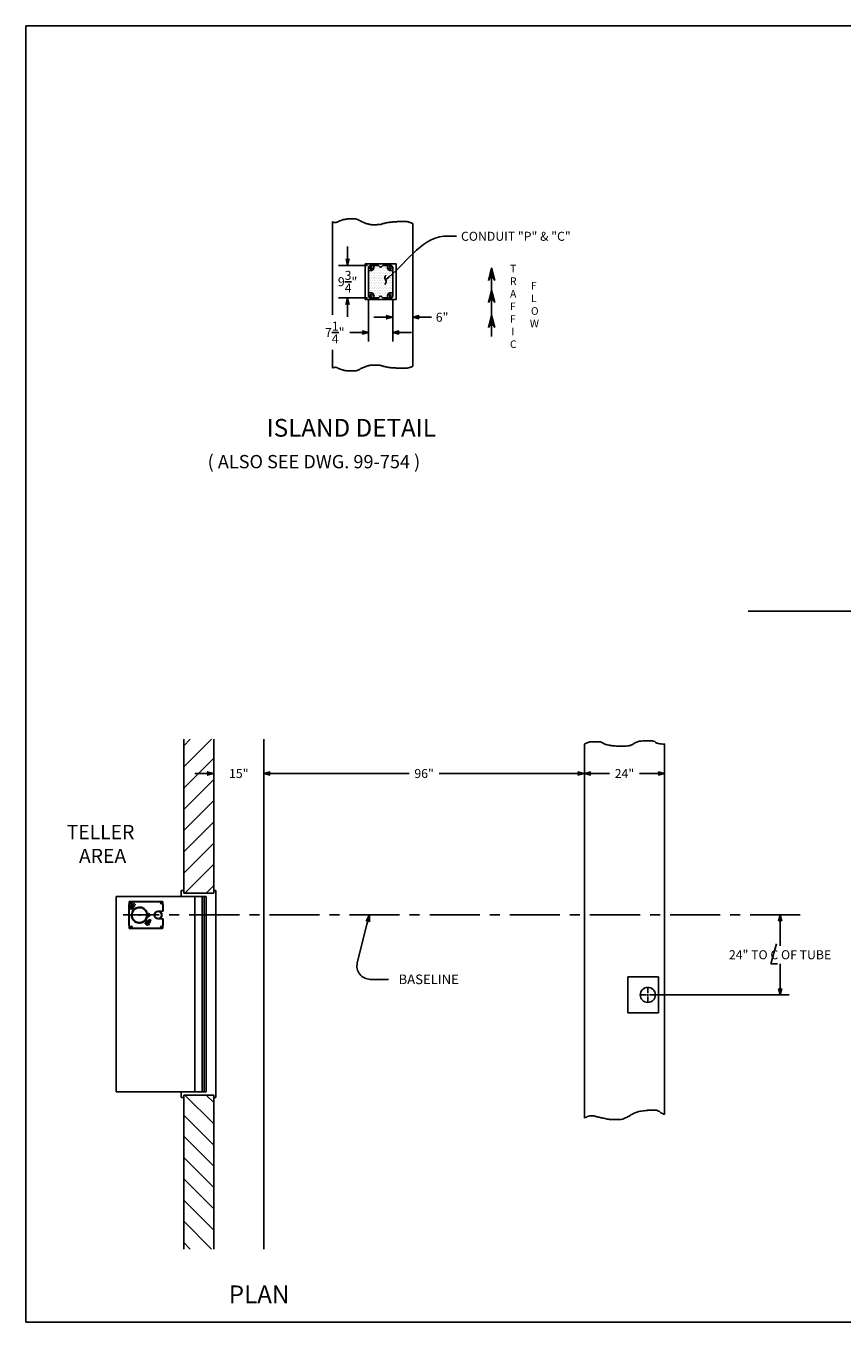
# Model space of a CAD drawing. Extents: x -418 to 694, y 155 to 758.
# Drawn here: x 176 to 420, y 155 to 543 of the extents above; entities that cross this region are included whole.
import ezdxf
from ezdxf.enums import TextEntityAlignment as Align

# ---------------------------------------------------------------- set-up
doc = ezdxf.new("R2010")
doc.units = 0
doc.header["$LTSCALE"] = 12
doc.header["$MEASUREMENT"] = 0
doc.linetypes.add('CENTER', pattern=[2, 1.25, -0.25, 0.25, -0.25])
doc.linetypes.add('HIDDEN', pattern=[0.375, 0.25, -0.125])
doc.layers.get('0').update_dxf_attribs({"linetype": 'CONTINUOUS'})
doc.layers.get('Defpoints').update_dxf_attribs({"linetype": 'CONTINUOUS'})
doc.dimstyles.get("Standard").update_dxf_attribs({"dimtxt": 0.18, "dimasz": 0.18, "dimexe": 0.18, "dimexo": 0.0625, "dimgap": 0.09, "dimtad": 0, "dimtih": 1, "dimtoh": 1, "dimdec": 4, "dimzin": 0, "dimdsep": 46, "dimtxsty": 'Standard', "dimcen": 0.09, "dimadec": 0, "dimazin": 0, "dimtfac": 1, "dimtdec": 4, "dimtofl": 0, "dimtmove": 0, "dimatfit": 3, "dimfxl": 0, "dimtolj": 1, "dimtzin": 0, "dimarcsym": 0})

# ---------------------------------------------------------------- blocks, each defined once
blk = doc.blocks.new('BORDER')
for p, q in [((1, 1), (0, 1)), ((0, 1), (0, 0)), ((1, 0), (1, 1)), ((0, 0), (1, 0))]:
    blk.add_line(p, q)
blk = doc.blocks.new('CATALOGPAPERAIR')
at = {"xscale": 443.2082176208496, "yscale": 332.4061632156372, "zscale": 443.2082176208496}
blk.add_blockref('BORDER', (8.17, 8.35), dxfattribs=at)
for tag, p, height in [('REV1', (379.87, 335.22), 3), ('REV2', (379.87, 326.53), 3), ('DWG#', (394.87, 11.6), 2.5), ('DATE', (429.68, 11.6), 2.5)]:
    blk.add_attdef(tag, p, '', height=height)
for tag, p in [('FIRSTLINE', (402.68, 38.16)), ('SECONDLINE', (402.68, 30.97)), ('THIRDLINE', (402.68, 23.85))]:
    blk.add_attdef(tag, text='', height=3).set_placement(p, align=Align.MIDDLE_CENTER)
blk = doc.blocks.new('*X4')
at = {"color": 0}
for p, q in [((507.52, 259.33), (516.15, 267.95)), ((507.52, 265.69), (509.78, 267.95)), ((513.51, 258.95), (522.51, 267.95)), ((519.87, 258.95), (528.87, 267.95)), ((526.24, 258.95), (535.24, 267.95)), ((532.6, 258.95), (541.6, 267.95)), ((538.97, 258.95), (547.97, 267.95)), ((545.33, 258.95), (553.66, 267.28)), ((551.69, 258.95), (553.66, 260.92))]:
    blk.add_line(p, q, dxfattribs=at)
blk = doc.blocks.new('ARROW', base_point=(63.5, 24.562))
for p, q in [((62.5, 24.562), (63.5, 24.562)), ((63.5, 24.562), (62.812, 24.734)), ((62.812, 24.734), (63.099, 24.562)), ((63.5, 24.562), (62.812, 24.391)), ((62.812, 24.391), (63.099, 24.562))]:
    blk.add_line(p, q)
blk = doc.blocks.new('*D7')
at = {"color": 0, "lineweight": -2}
for p, q in [((247.04, 314.18), (247.04, 322.02)), ((249.85, 319.32), (290.54, 319.32)), ((340.22, 319.32), (299.54, 319.32)), ((343.04, 318.39), (343.04, 322.02))]:
    blk.add_line(p, q, dxfattribs=at)
at = {"layer": 'Defpoints', "color": 0}
for p in [(343.04, 319.32), (343.04, 317.45), (247.04, 313.25)]:
    blk.add_point(p, dxfattribs=at)
at = {"color": 0, "lineweight": -2, "xscale": 2.8125, "yscale": 2.8125, "zscale": 2.8125, "rotation": 180}
blk.add_blockref('ARROW', (247.04, 319.32), dxfattribs=at)
at = {"color": 0, "lineweight": -2, "xscale": 2.8125, "yscale": 2.8125, "zscale": 2.8125}
blk.add_blockref('ARROW', (343.04, 319.32), dxfattribs=at)
at = {"color": 0, "insert": (295.04, 319.32), "char_height": 2.7, "attachment_point": 5}
blk.add_mtext('\\A1;96"', dxfattribs=at)
blk = doc.blocks.new('*D8')
at = {"color": 0, "lineweight": -2}
for p, q in [((343.04, 313.25), (343.04, 322.02)), ((345.85, 319.32), (350.54, 319.32)), ((364.22, 319.32), (359.54, 319.32)), ((367.04, 318.39), (367.04, 322.02))]:
    blk.add_line(p, q, dxfattribs=at)
at = {"layer": 'Defpoints', "color": 0}
for p in [(367.04, 319.32), (367.04, 317.45), (343.04, 312.31)]:
    blk.add_point(p, dxfattribs=at)
at = {"color": 0, "lineweight": -2, "xscale": 2.8125, "yscale": 2.8125, "zscale": 2.8125, "rotation": 180}
blk.add_blockref('ARROW', (343.04, 319.32), dxfattribs=at)
at = {"color": 0, "lineweight": -2, "xscale": 2.8125, "yscale": 2.8125, "zscale": 2.8125}
blk.add_blockref('ARROW', (367.04, 319.32), dxfattribs=at)
at = {"color": 0, "insert": (355.04, 319.32), "char_height": 2.7, "attachment_point": 5}
blk.add_mtext('\\A1;24"', dxfattribs=at)
blk = doc.blocks.new('*D9')
at = {"color": 0, "lineweight": -2}
for p, q in [((229.22, 319.32), (226.41, 319.32)), ((232.04, 302.31), (232.04, 322.02)), ((247.04, 307.11), (247.04, 322.02)), ((249.85, 319.32), (252.66, 319.32))]:
    blk.add_line(p, q, dxfattribs=at)
at = {"layer": 'Defpoints', "color": 0}
for p in [(247.04, 319.32), (247.04, 306.18), (232.04, 301.37)]:
    blk.add_point(p, dxfattribs=at)
at = {"color": 0, "lineweight": -2, "xscale": 2.8125, "yscale": 2.8125, "zscale": 2.8125}
blk.add_blockref('ARROW', (232.04, 319.32), dxfattribs=at)
at = {"color": 0, "lineweight": -2, "xscale": 2.8125, "yscale": 2.8125, "zscale": 2.8125, "rotation": 180}
blk.add_blockref('ARROW', (247.04, 319.32), dxfattribs=at)
at = {"color": 0, "insert": (239.54, 319.32), "char_height": 2.7, "attachment_point": 5}
blk.add_mtext('\\A1;15"', dxfattribs=at)
blk = doc.blocks.new('*D10')
at = {"color": 0, "lineweight": -2}
for p, q in [((400.98, 277), (404.35, 277)), ((401.65, 274.18), (401.65, 267.73)), ((401.65, 255.81), (401.65, 262.33)), ((398.21, 253), (404.35, 253))]:
    blk.add_line(p, q, dxfattribs=at)
at = {"layer": 'Defpoints', "color": 0}
for p in [(400.04, 277), (397.27, 253), (401.65, 253)]:
    blk.add_point(p, dxfattribs=at)
at = {"color": 0, "lineweight": -2, "xscale": 2.8125, "yscale": 2.8125, "zscale": 2.8125}
for p, rotation in [((401.65, 277), 90), ((401.65, 253), 270)]:
    blk.add_blockref('ARROW', p, dxfattribs=dict(at, rotation=rotation))
at = {"color": 0, "insert": (401.65, 265.03), "char_height": 2.7, "attachment_point": 5}
blk.add_mtext('\\A1;24" TO C OF TUBE', dxfattribs=at)
blk = doc.blocks.new('*D15')
at = {"color": 0, "lineweight": -2}
for p, q in [((654.95, 273.3), (654.95, 265.15)), ((660.95, 269.91), (660.95, 265.15)), ((652.14, 267.85), (649.33, 267.85)), ((663.76, 267.85), (666.58, 267.85))]:
    blk.add_line(p, q, dxfattribs=at)
at = {"layer": 'Defpoints', "color": 0}
for p in [(654.95, 274.24), (660.95, 270.85), (660.95, 267.85)]:
    blk.add_point(p, dxfattribs=at)
at = {"color": 0, "lineweight": -2, "xscale": 2.8125, "yscale": 2.8125, "zscale": 2.8125}
blk.add_blockref('ARROW', (654.95, 267.85), dxfattribs=at)
at = {"color": 0, "lineweight": -2, "xscale": 2.8125, "yscale": 2.8125, "zscale": 2.8125, "rotation": 180}
blk.add_blockref('ARROW', (660.95, 267.85), dxfattribs=at)
at = {"color": 0, "insert": (669.73, 267.85), "char_height": 2.7, "attachment_point": 5}
blk.add_mtext('\\A1;6"', dxfattribs=at)
blk = doc.blocks.new('*D17')
at = {"color": 0, "lineweight": -2}
for p, q in [((641.43, 286.18), (641.43, 288.99)), ((647.39, 283.37), (638.73, 283.37)), ((647.39, 273.62), (638.73, 273.62)), ((641.43, 270.8), (641.43, 267.99))]:
    blk.add_line(p, q, dxfattribs=at)
at = {"layer": 'Defpoints', "color": 0}
for p in [(641.43, 283.37), (648.33, 283.37), (648.33, 273.62)]:
    blk.add_point(p, dxfattribs=at)
at = {"color": 0, "lineweight": -2, "xscale": 2.8125, "yscale": 2.8125, "zscale": 2.8125}
for p, rotation in [((641.43, 283.37), 270), ((641.43, 273.62), 90)]:
    blk.add_blockref('ARROW', p, dxfattribs=dict(at, rotation=rotation))
at = {"color": 0, "insert": (641.43, 278.49), "char_height": 2.7, "attachment_point": 5}
blk.add_mtext('\\A1;9{\\H1.000000x;\\S3/4;}"', dxfattribs=at)
blk = doc.blocks.new('*D16')
at = {"color": 0, "lineweight": -2}
for p, q in [((647.7, 273.3), (647.7, 260.6)), ((654.95, 273.3), (654.95, 260.6)), ((644.89, 263.3), (642.08, 263.3)), ((657.76, 263.3), (660.58, 263.3))]:
    blk.add_line(p, q, dxfattribs=at)
at = {"layer": 'Defpoints', "color": 0}
for p in [(647.7, 274.24), (654.95, 274.24), (647.7, 263.3)]:
    blk.add_point(p, dxfattribs=at)
at = {"color": 0, "lineweight": -2, "xscale": 2.8125, "yscale": 2.8125, "zscale": 2.8125}
blk.add_blockref('ARROW', (647.7, 263.3), dxfattribs=at)
at = {"color": 0, "lineweight": -2, "xscale": 2.8125, "yscale": 2.8125, "zscale": 2.8125, "rotation": 180}
blk.add_blockref('ARROW', (654.95, 263.3), dxfattribs=at)
at = {"color": 0, "insert": (637.58, 263.3), "char_height": 2.7, "attachment_point": 5}
blk.add_mtext('\\A1;7{\\H1.000000x;\\S1/4;}"', dxfattribs=at)
blk = doc.blocks.new('A$C0DAF2FFE')
at = {"linetype": 'Continuous'}
for p, q in [((-4.03, 6.81), (-4.03, 6.07)), ((-4.03, 6.07), (-3.9, 6.07)), ((-4.03, 6.06), (-3.9, 6.06)), ((-3.91, 6.94), (-3.13, 6.94)), ((-3.13, 6.91), (-3.13, 6.94)), ((-3.13, 6.91), (-3.12, 6.91)), ((-3.12, 6.91), (-3.12, 7.06)), ((-1.15, 5.56), (-1.15, 7.06)), ((1.16, 5.56), (1.16, 7.06)), ((3.12, 6.91), (3.12, 7.06)), ((3.91, 6.94), (3.13, 6.94)), ((3.13, 6.91), (3.13, 6.94)), ((4.03, 6.07), (3.9, 6.07)), ((4.03, 6.81), (4.03, 6.07)), ((-0.5, 2.56), (-0.5, 2.33)), ((0.5, 2.56), (0.5, 2.33)), ((-4.03, -1.94), (-3.91, -1.94)), ((-4.03, -1.95), (-4.03, -3)), ((-3.13, -3.13), (-3.91, -3.13)), ((-3.13, -3.13), (-3.13, -3.1)), ((-3.12, -3.25), (-3.12, -3.1)), ((-2.3, -3.08), (-2.27, -3.08)), ((-2.27, -3.08), (-2.23, -3.07)), ((3.12, -3.25), (3.12, -3.1)), ((3.13, -3.13), (3.13, -3.1)), ((3.13, -3.13), (3.91, -3.13)), ((4.03, -1.95), (4.03, -3))]:
    blk.add_line(p, q, dxfattribs=at)
at = {"linetype": 'Continuous', "ltscale": 3}
for p, q in [((-4.03, -1.94), (-4.03, 6.06)), ((-3.9, 6.06), (-3.9, 6.07)), ((-3.12, 7.06), (-1.15, 7.06)), ((-2.87, 7.24), (-2.87, 6.79)), ((1.16, 7.06), (3.12, 7.06)), ((2.87, 7.23), (2.87, 6.8)), ((3.12, 6.91), (3.13, 6.91)), ((3.9, 6.06), (3.9, 6.07)), ((3.9, 6.06), (4.03, 6.06)), ((4.03, -1.94), (4.03, 6.06)), ((-3.89, -1.94), (-4.03, -1.94)), ((-3.89, -1.95), (-4.03, -1.95)), ((-3.91, -1.94), (-3.91, -1.94)), ((-3.91, -1.94), (-3.89, -1.94)), ((-3.89, -1.94), (-3.89, -1.94)), ((-3.89, -1.95), (-3.89, -1.94)), ((-3.13, -3.1), (-3.12, -3.1)), ((3.12, -3.25), (-3.12, -3.25)), ((-2.87, -3.36), (-2.87, -3.06)), ((0, -3.36), (0, -3.05)), ((2.87, -3.36), (2.87, -3.04)), ((3.12, -3.1), (3.13, -3.1)), ((4.03, -1.94), (3.89, -1.94)), ((3.89, -1.94), (3.89, -1.94)), ((3.89, -1.95), (3.89, -1.94)), ((3.89, -1.95), (4.03, -1.95))]:
    blk.add_line(p, q, dxfattribs=at)
at = {"linetype": 'HIDDEN', "ltscale": 3}
for p, q in [((-3.91, -1.94), (-3.91, 6.06)), ((-3.12, 6.94), (-1.15, 6.94)), ((1.16, 6.94), (3.12, 6.94)), ((3.91, -1.94), (3.91, 6.06)), ((3.12, -3.13), (-3.12, -3.13))]:
    blk.add_line(p, q, dxfattribs=at)
for p, q in [((-0.19, 0), (0.19, 0)), ((0, -0.19), (0, 0.19))]:
    blk.add_line(p, q)
at = {"linetype": 'HIDDEN'}
for p, q in [((1.62, 3.42), (1.34, 3.14)), ((1.68, 3.42), (1.34, 3.08)), ((1.34, 3.14), (1.34, 3.08)), ((1.34, 3.08), (1.64, 2.78)), ((1.55, 2.69), (1.59, 2.73)), ((1.55, 2.69), (1.55, 2.62)), ((1.79, 2.37), (1.55, 2.62)), ((1.59, 2.73), (1.82, 2.96)), ((1.63, 3.43), (1.62, 3.42)), ((1.69, 3.43), (1.63, 3.43)), ((1.69, 3.43), (1.68, 3.42)), ((1.99, 3.13), (1.69, 3.43)), ((1.94, 2.52), (1.7, 2.77)), ((2.82, 3.01), (1.75, 1.94)), ((2.66, 2.99), (1.78, 2.11)), ((1.78, 2.11), (1.85, 2.04)), ((1.79, 2.37), (1.87, 2.38)), ((1.82, 2.96), (2.05, 3.19)), ((2.44, 2.95), (1.83, 2.33)), ((1.83, 2.33), (1.91, 2.24)), ((2.95, 2.88), (1.88, 1.81)), ((2.95, 2.88), (1.88, 1.81)), ((2.25, 2.83), (2, 3.07)), ((3.08, 2.76), (2, 1.68)), ((2.05, 3.19), (2.08, 3.22)), ((2.16, 3.23), (2.08, 3.22)), ((2.4, 2.98), (2.16, 3.23)), ((2.24, 1.92), (2.48, 1.69)), ((2.4, 2.91), (2.4, 2.98)), ((2.43, 2.11), (2.66, 1.88)), ((2.53, 2.86), (2.44, 2.95)), ((2.48, 1.69), (2.5, 1.7)), ((2.5, 1.69), (2.54, 1.7)), ((2.54, 1.7), (2.59, 1.76)), ((2.59, 1.76), (2.84, 2)), ((2.73, 2.92), (2.66, 2.99)), ((2.73, 2.41), (2.97, 2.18)), ((2.95, 2.88), (2.82, 3.01)), ((3.05, 2.21), (2.84, 2)), ((2.85, 2.53), (3.08, 2.3)), ((2.95, 2.88), (3.08, 2.76)), ((3.05, 2.21), (3.07, 2.23)), ((3.07, 2.23), (3.08, 2.27)), ((-3.09, -1.35), (-3.43, -1.69)), ((-3.15, -1.35), (-3.43, -1.63)), ((-3.43, -1.63), (-3.43, -1.69)), ((-3.43, -1.69), (-3.13, -1.99)), ((-3.22, -2.08), (-3.23, -2.16)), ((-2.98, -2.4), (-3.23, -2.16)), ((-3.22, -2.08), (-3.19, -2.05)), ((-3.19, -2.05), (-2.96, -1.82)), ((-3.14, -1.34), (-3.15, -1.35)), ((-3.08, -1.34), (-3.14, -1.34)), ((-3.08, -1.34), (-3.09, -1.35)), ((-2.78, -1.64), (-3.08, -1.34)), ((-2.83, -2.25), (-3.07, -2)), ((-3.01, -2.82), (-1.94, -1.75)), ((-2.88, -2.95), (-3.01, -2.82)), ((-2.99, -2.66), (-2.55, -2.22)), ((-2.99, -2.66), (-2.92, -2.73)), ((-2.98, -2.4), (-2.91, -2.4)), ((-2.96, -1.82), (-2.73, -1.59)), ((-2.95, -2.44), (-2.66, -2.16)), ((-2.95, -2.44), (-2.86, -2.53)), ((-2.88, -2.95), (-1.81, -1.88)), ((-2.88, -2.95), (-1.81, -1.88)), ((-2.88, -2.95), (-2.76, -3.08)), ((-2.52, -1.94), (-2.77, -1.7)), ((-2.76, -3.08), (-1.68, -2)), ((-2.73, -1.59), (-2.69, -1.55)), ((-2.62, -1.55), (-2.69, -1.55)), ((-2.64, -2.13), (-2.66, -2.16)), ((-2.66, -2.15), (-2.66, -2.16)), ((-2.66, -2.16), (-2.58, -2.25)), ((-2.57, -2.24), (-2.65, -2.15)), ((-2.64, -2.13), (-2.62, -2.11)), ((-2.54, -2.21), (-2.63, -2.12)), ((-2.37, -1.79), (-2.62, -1.55)), ((-2.62, -2.11), (-2.33, -1.83)), ((-2.62, -2.11), (-2.62, -2.11)), ((-2.62, -2.11), (-2.53, -2.2)), ((-2.55, -2.22), (-2.11, -1.78)), ((-2.53, -2.85), (-2.3, -3.08)), ((-2.38, -1.87), (-2.37, -1.79)), ((-2.34, -2.66), (-2.11, -2.9)), ((-2.24, -1.91), (-2.33, -1.83)), ((-2.23, -3.07), (-2.18, -3.01)), ((-2.18, -3.01), (-1.93, -2.77)), ((-2.04, -1.85), (-2.11, -1.78)), ((-2.04, -2.36), (-1.81, -2.59)), ((-1.72, -2.56), (-1.93, -2.77)), ((-1.92, -2.24), (-1.69, -2.48)), ((-1.72, -2.56), (-1.7, -2.54)), ((-1.7, -2.54), (-1.69, -2.5))]:
    blk.add_line(p, q, dxfattribs=at)
at = {"linetype": 'HIDDEN', "flags": 128}
for points in [[(2.66, 1.88), (2.63, 1.81), (2.59, 1.76)], [(2.97, 2.18), (2.91, 2.09), (2.84, 2)], [(3.05, 2.21), (3.03, 2.2), (2.97, 2.18)], [(3.08, 2.3), (3.08, 2.27), (3.05, 2.21)], [(-2.11, -2.9), (-2.14, -2.96), (-2.18, -3.01)], [(-1.81, -2.59), (-1.86, -2.68), (-1.93, -2.77)], [(-1.72, -2.56), (-1.74, -2.57), (-1.81, -2.59)], [(-1.69, -2.48), (-1.69, -2.5), (-1.72, -2.56)]]:
    blk.add_lwpolyline(points, dxfattribs=at)
at = {"linetype": 'Continuous'}
for centre, radius in [((-3.62, 6.56), 0.25), ((0, 5.56), 1.16), ((0, 5.56), 1.03), ((3.63, 6.56), 0.25), ((-3.62, -2.44), 0.25), ((3.63, -2.44), 0.25)]:
    blk.add_circle(centre, radius, dxfattribs=at)
at = {"linetype": 'Continuous', "ltscale": 1.5}
blk.add_circle((0, 0), 2.28, dxfattribs=at)
at = {"linetype": 'Continuous'}
for centre, radius, start, end in [((-3.91, 6.81), 0.125, 90, 180), ((0, 5.56), 1.16, 180, 0), ((3.91, 6.81), 0.125, 0, 90), ((0, 0), 2.2, 53.3828, 216.6172), ((0.07, -0.07), 2.2, 233.3828, 36.6172), ((0, 2.56), 0.5, 0, 180), ((-3.91, -3), 0.125, 180, 270), ((-2.11, -1.57), 0.25, 315, 36.6172), ((0, 0), 2.28, 222.3266, 230.2022), ((3.91, -3), 0.125, 270, 0)]:
    blk.add_arc(centre, radius, start, end, dxfattribs=at)
for centre, start, end in [((0, 0), 53.3828, 216.6172), ((0.07, -0.07), 233.3828, 36.6172)]:
    blk.add_arc(centre, 2.38, start, end)
at = {"linetype": 'HIDDEN'}
for centre, radius, start, end in [((1.57, 2.11), 0.43, 233.3828, 315), ((1.57, 2.11), 0.25, 233.3828, 315), ((0, 0), 2.28, 39.7978, 47.6734), ((1.74, 2.61), 0.199, 142.4025, 177.1801), ((1.69, 2.63), 0.143, 85.5131, 134.9044), ((2.19, 2.59), 0.528, 135.8524, 160.1554), ((2.18, 1.51), 0.43, 135, 216.6172), ((1.78, 2.57), 0.199, 272.8199, 307.5975), ((2.19, 2.57), 0.535, 110.0197, 133.9725), ((1.8, 2.51), 0.143, 315.0956, 4.4869), ((2.18, 1.51), 0.25, 135, 216.6172), ((1.77, 3.02), 0.528, 289.8446, 314.1476), ((2.2, 3.07), 0.199, 142.4025, 177.1801), ((2.15, 3.09), 0.143, 85.5131, 134.9044), ((1.75, 3.01), 0.535, 316.0275, 339.9803), ((2.24, 3.03), 0.199, 272.8199, 307.5975), ((2.26, 2.97), 0.143, 315.0956, 4.4869), ((2.38, 1.98), 0.309, 288.023, 313.4924), ((2.3, 2.55), 0.764, 297.9599, 314.3007), ((-3.03, -2.17), 0.199, 142.4025, 177.1801), ((-3.09, -2.15), 0.143, 85.5131, 134.9044), ((-2.58, -2.18), 0.528, 135.8524, 160.1554), ((-2.99, -2.2), 0.199, 272.8199, 307.5975), ((-2.59, -2.2), 0.535, 110.0197, 133.9725), ((-2.97, -2.26), 0.143, 315.0956, 4.4869), ((-3.01, -1.75), 0.528, 289.8446, 314.1476), ((-2.57, -1.71), 0.199, 142.4025, 177.1801), ((-2.63, -1.69), 0.143, 85.5131, 134.9044), ((-3.03, -1.76), 0.535, 316.0275, 339.9803), ((-2.53, -1.74), 0.199, 272.8199, 307.5975), ((-2.51, -1.8), 0.143, 315.0956, 4.4869), ((-2.39, -2.79), 0.309, 288.023, 313.4924), ((-2.47, -2.22), 0.764, 297.9599, 314.3007), ((-2.11, -1.57), 0.43, 315, 36.6172), ((-1.51, -2.18), 0.43, 53.3828, 135), ((-1.51, -2.18), 0.25, 53.3828, 135)]:
    blk.add_arc(centre, radius, start, end, dxfattribs=at)
blk = doc.blocks.new('HA45TEMPLATE')
h = blk.add_hatch()
h.set_pattern_fill('DOTS', color=256, scale=8, style=0)
h.set_pattern_definition([(0, (-1072.1685, -378.445), (0.25, 0.5), [0, -0.5])])
h.paths.add_polyline_path([(10.51901, 34.28989), (9.76901, 34.28989, -0.414213562), (8.95651, 35.10239), (8.95651, 35.85239), (7.58151, 35.85239), (7.27655, 35.53042, -0.4653966), (6.51146, 35.53042), (6.20651, 35.85239), (4.83151, 35.85239), (4.83151, 35.10239, -0.414213562), (4.01901, 34.28989), (3.26901, 34.28989), (3.26901, 27.66489), (4.01901, 27.66489, -0.414213562), (4.83151, 26.85239), (4.83151, 26.10239), (6.20651, 26.10239), (6.51146, 26.42436, -0.4653966), (7.27655, 26.42436), (7.58151, 26.10239), (8.95651, 26.10239), (8.95651, 26.85239, -0.414213562), (9.76901, 27.66489), (10.51901, 27.66489)])
for p, q in [((-7.48099, 48.89109), (-7.48099, 21.00171)), ((16.51901, 5.67343), (16.51901, 48.36244)), ((11.51901, 36.35239), (2.26901, 36.35239)), ((2.26901, 36.35239), (2.26901, 25.60239)), ((3.26901, 35.22739), (3.26901, 26.72739)), ((3.89401, 35.85239), (6.20651, 35.85239)), ((4.83151, 35.10239), (4.83151, 35.85239)), ((6.55177, 35.48787), (6.20651, 35.85239)), ((7.23624, 35.48787), (7.58151, 35.85239)), ((7.58151, 35.85239), (9.89401, 35.85239)), ((8.95651, 35.10239), (8.95651, 35.85239)), ((10.51901, 26.72739), (10.51901, 35.22739)), ((11.51901, 25.60239), (11.51901, 36.35239)), ((4.01901, 34.28989), (3.26901, 34.28989)), ((9.76901, 34.28989), (10.51901, 34.28989)), ((4.01901, 27.66489), (3.26901, 27.66489)), ((9.76901, 27.66489), (10.51901, 27.66489)), ((2.26901, 25.60239), (11.51901, 25.60239)), ((3.89401, 26.10239), (6.20651, 26.10239)), ((4.83151, 26.85239), (4.83151, 26.10239)), ((6.55177, 26.46691), (6.20651, 26.10239)), ((7.23624, 26.46691), (7.58151, 26.10239)), ((7.58151, 26.10239), (9.89401, 26.10239)), ((8.95651, 26.85239), (8.95651, 26.10239)), ((-7.48099, 10.12798), (-7.48099, 5.14478)), ((-7.48099, 5.14478), (-7.44492, 5.16881)), ((-7.44492, 5.16881), (-7.33182, 5.20649)), ((-7.33182, 5.20649), (-7.21872, 5.24416)), ((-7.21872, 5.24416), (-7.06792, 5.28183)), ((-7.06792, 5.28183), (-6.91712, 5.31951)), ((-6.91712, 5.31951), (-6.72863, 5.31951)), ((-6.72863, 5.31951), (-6.61553, 5.35718)), ((-6.61553, 5.35718), (-6.50243, 5.35718)), ((-6.50243, 5.35718), (-6.38933, 5.28183)), ((-6.38933, 5.28183), (-6.23853, 5.24416)), ((-6.23853, 5.24416), (-6.12544, 5.20649)), ((-6.12544, 5.20649), (-5.97464, 5.13114)), ((-5.97464, 5.13114), (-5.86154, 5.09346)), ((-5.86154, 5.09346), (-5.74844, 5.01812)), ((-5.74844, 5.01812), (-5.55994, 4.90509)), ((-5.55994, 4.90509), (-5.44685, 4.86742)), ((-5.44685, 4.86742), (-5.33375, 4.82975)), ((-5.33375, 4.82975), (-5.18295, 4.79207)), ((-5.18295, 4.79207), (-5.06985, 4.7544)), ((-5.06985, 4.7544), (-4.91905, 4.67905)), ((-4.91905, 4.67905), (-4.80595, 4.64138)), ((-4.80595, 4.64138), (-4.69286, 4.6037)), ((-4.69286, 4.6037), (-4.54206, 4.52836)), ((-4.54206, 4.52836), (-4.42896, 4.52836)), ((-4.42896, 4.52836), (-4.24046, 4.45301)), ((-4.24046, 4.45301), (-4.08967, 4.41533)), ((-4.08967, 4.41533), (-3.86347, 4.41533)), ((-3.86347, 4.41533), (-3.75037, 4.37766)), ((-3.75037, 4.37766), (-3.59957, 4.33999)), ((-3.59957, 4.33999), (-3.33568, 4.30231)), ((-3.33568, 4.30231), (-3.14718, 4.30231)), ((-3.14718, 4.30231), (-2.92098, 4.26464)), ((-2.92098, 4.26464), (-0.47052, 4.26464)), ((-0.47052, 4.26464), (-0.35742, 4.33999)), ((-0.35742, 4.33999), (-0.24432, 4.37766)), ((-0.24432, 4.37766), (-0.13123, 4.41533)), ((-0.13123, 4.41533), (0.01957, 4.45301)), ((0.01957, 4.45301), (0.24577, 4.52836)), ((0.24577, 4.52836), (0.35887, 4.6037)), ((0.35887, 4.6037), (0.50966, 4.67905)), ((0.50966, 4.67905), (0.62276, 4.7544)), ((0.62276, 4.7544), (0.73586, 4.79207)), ((0.73586, 4.79207), (0.84896, 4.86742)), ((0.84896, 4.86742), (0.99976, 4.94277)), ((0.99976, 4.94277), (1.18825, 5.05579)), ((1.18825, 5.05579), (1.30135, 5.09346)), ((1.30135, 5.09346), (1.45215, 5.13114)), ((1.45215, 5.13114), (1.56525, 5.20649)), ((1.56525, 5.20649), (1.67835, 5.24416)), ((1.67835, 5.24416), (1.79145, 5.28183)), ((1.79145, 5.28183), (1.94224, 5.35718)), ((1.94224, 5.35718), (2.09304, 5.39485)), ((2.09304, 5.39485), (2.28154, 5.50788)), ((2.28154, 5.50788), (2.47004, 5.58322)), ((2.47004, 5.58322), (2.58313, 5.6209)), ((2.58313, 5.6209), (2.73393, 5.69625)), ((2.73393, 5.69625), (2.84703, 5.69625)), ((2.84703, 5.69625), (2.99783, 5.73392)), ((2.99783, 5.73392), (3.14863, 5.77159)), ((3.14863, 5.77159), (3.37482, 5.84694)), ((3.37482, 5.84694), (3.52562, 5.88461)), ((3.52562, 5.88461), (3.71412, 5.92229)), ((3.71412, 5.92229), (3.86492, 5.92229)), ((3.86492, 5.92229), (4.05341, 5.95996)), ((4.05341, 5.95996), (4.24191, 5.99764)), ((4.24191, 5.99764), (5.74989, 5.99764)), ((5.74989, 5.99764), (5.90068, 5.95996)), ((5.90068, 5.95996), (6.16458, 5.92229)), ((6.16458, 5.92229), (6.61697, 5.92229)), ((6.61697, 5.92229), (6.80547, 5.88461)), ((6.80547, 5.88461), (6.99397, 5.88461)), ((6.99397, 5.88461), (7.18247, 5.80927)), ((7.18247, 5.80927), (7.33326, 5.77159)), ((7.33326, 5.77159), (7.44636, 5.73392)), ((7.44636, 5.73392), (7.59716, 5.65857)), ((7.59716, 5.65857), (7.74796, 5.6209)), ((7.74796, 5.6209), (7.97415, 5.58322)), ((7.97415, 5.58322), (8.12495, 5.54555)), ((8.12495, 5.54555), (8.27575, 5.4702)), ((8.27575, 5.4702), (8.42655, 5.4702)), ((8.42655, 5.4702), (8.61504, 5.43253)), ((8.61504, 5.43253), (8.72814, 5.39485)), ((8.72814, 5.39485), (8.87894, 5.35718)), ((8.87894, 5.35718), (9.02974, 5.35718)), ((9.02974, 5.35718), (9.18054, 5.31951)), ((9.18054, 5.31951), (9.33133, 5.28183)), ((9.33133, 5.28183), (9.48213, 5.28183)), ((9.48213, 5.28183), (9.67063, 5.24416)), ((9.67063, 5.24416), (9.82143, 5.24416)), ((9.82143, 5.24416), (9.97222, 5.20649)), ((9.97222, 5.20649), (10.38692, 5.20649)), ((10.38692, 5.20649), (10.50002, 5.16881)), ((10.50002, 5.16881), (10.80161, 5.16881)), ((10.80161, 5.16881), (10.95241, 5.13114)), ((10.95241, 5.13114), (11.3671, 5.13114)), ((11.3671, 5.13114), (11.5179, 5.09346)), ((11.5179, 5.09346), (11.7818, 5.09346)), ((11.7818, 5.09346), (11.93259, 5.05579)), ((11.93259, 5.05579), (14.79775, 5.05579)), ((14.79775, 5.05579), (14.91085, 5.09346)), ((14.91085, 5.09346), (15.06165, 5.13114)), ((15.06165, 5.13114), (15.17475, 5.16881)), ((15.17475, 5.16881), (15.32554, 5.20649)), ((15.32554, 5.20649), (15.43864, 5.24416)), ((15.43864, 5.24416), (15.62714, 5.28183)), ((15.62714, 5.28183), (15.74024, 5.31951)), ((15.74024, 5.31951), (15.85334, 5.35718)), ((15.85334, 5.35718), (15.96643, 5.39485)), ((15.96643, 5.39485), (16.11723, 5.43253)), ((16.11723, 5.43253), (16.26803, 5.50788)), ((16.26803, 5.50788), (16.49423, 5.65857)), ((16.49423, 5.65857), (16.51901, 5.67343))]:
    blk.add_line(p, q)
for points in [[(-7.48099, 21.66745), (-7.48099, 48.89109), (-7.44492, 48.86706), (-7.33182, 48.82938), (-7.21872, 48.79171), (-7.06792, 48.75403), (-6.91712, 48.71636), (-6.72863, 48.71636), (-6.61553, 48.67869), (-6.50243, 48.67869), (-6.38933, 48.75403), (-6.23853, 48.79171), (-6.12544, 48.82938), (-5.97464, 48.90473), (-5.86154, 48.9424), (-5.74844, 49.01775), (-5.55994, 49.13077), (-5.44685, 49.16845), (-5.33375, 49.20612), (-5.18295, 49.24379), (-5.06985, 49.28147), (-4.91905, 49.35682), (-4.80595, 49.39449), (-4.69286, 49.43216), (-4.54206, 49.50751), (-4.42896, 49.50751), (-4.24046, 49.58286), (-4.08967, 49.62053), (-3.86347, 49.62053), (-3.75037, 49.65821), (-3.59957, 49.69588), (-3.33568, 49.73355), (-3.14718, 49.73355), (-2.92098, 49.77123), (-0.47052, 49.77123), (-0.35742, 49.69588), (-0.24432, 49.65821), (-0.13123, 49.62053), (0.01957, 49.58286), (0.24577, 49.50751), (0.35887, 49.43216), (0.50966, 49.35682), (0.62276, 49.28147), (0.73586, 49.24379), (0.84896, 49.16845), (0.99976, 49.0931), (1.18825, 48.98008), (1.30135, 48.9424), (1.45215, 48.90473), (1.56525, 48.82938), (1.67835, 48.79171), (1.79145, 48.75403), (1.94224, 48.67869), (2.09304, 48.64101), (2.28154, 48.52799), (2.47004, 48.45264), (2.58313, 48.41497), (2.73393, 48.33962), (2.84703, 48.33962), (2.99783, 48.30195), (3.14863, 48.26427), (3.37482, 48.18893), (3.52562, 48.15125), (3.71412, 48.11358), (3.86492, 48.11358), (4.05341, 48.0759), (4.24191, 48.03823), (5.74989, 48.03823), (5.90068, 48.0759), (6.16458, 48.11358), (6.61697, 48.11358), (6.80547, 48.15125), (6.99397, 48.15125), (7.18247, 48.2266), (7.33326, 48.26427), (7.44636, 48.30195), (7.59716, 48.3773), (7.74796, 48.41497), (7.97415, 48.45264), (8.12495, 48.49032), (8.27575, 48.56567), (8.42655, 48.56567), (8.61504, 48.60334), (8.72814, 48.64101), (8.87894, 48.67869), (9.02974, 48.67869), (9.18054, 48.71636), (9.33133, 48.75403), (9.48213, 48.75403), (9.67063, 48.79171), (9.82143, 48.79171), (9.97222, 48.82938), (10.38692, 48.82938), (10.50002, 48.86706), (10.80161, 48.86706), (10.95241, 48.90473), (11.3671, 48.90473), (11.5179, 48.9424), (11.7818, 48.9424), (11.93259, 48.98008), (14.79775, 48.98008), (14.91085, 48.9424), (15.06165, 48.90473), (15.17475, 48.86706), (15.32554, 48.82938), (15.43864, 48.79171), (15.62714, 48.75403), (15.74024, 48.71636), (15.85334, 48.67869), (15.96643, 48.64101), (16.11723, 48.60334), (16.26803, 48.52799), (16.49423, 48.3773), (16.51901, 48.36244), (16.51901, 5.67343)], [(40.13403, 32.88024), (40.13403, 14.5396)], [(-7.48099, 5.14478), (-7.48099, 10.57181)]]:
    blk.add_lwpolyline(points)
for centre in [(4.01901, 35.10239), (9.76901, 35.10239), (4.01901, 26.85239), (9.76901, 26.85239)]:
    blk.add_circle(centre, 0.3125)
for centre, radius, start, end in [((3.89401, 35.22739), 0.625, 90, 180), ((4.01901, 35.10239), 0.8125, 270, 0), ((6.89401, 35.85239), 0.5, 220.0857831, 319.9142169), ((9.76901, 35.10239), 0.8125, 180, 270), ((9.89401, 35.22739), 0.625, 0, 90), ((4.01901, 26.85239), 0.8125, 0, 90), ((9.76901, 26.85239), 0.8125, 90, 180), ((3.89401, 26.72739), 0.625, 180, 270), ((6.89401, 26.10239), 0.5, 40.0857831, 139.9142169), ((9.89401, 26.72739), 0.625, 270, 0)]:
    blk.add_arc(centre, radius, start, end)
at = {"xscale": 5.450912154237955, "yscale": 5.450912154237955, "zscale": 5.450912154237955, "rotation": 90}
for p in [(40.13403, 35.13024), (40.13403, 28.4889), (40.13403, 20.97041)]:
    blk.add_blockref('ARROW', p, dxfattribs=at)
for s, height, p in [('T', 2.26562, (45.63232, 33.78233)), ('R', 2.26562, (45.63232, 30.00629)), ('A', 2.26562, (45.63232, 26.23024)), ('F', 2.26562, (51.89524, 28.62188)), ('F', 2.26562, (45.63232, 22.4542)), ('O', 2.26562, (51.89524, 21.0698)), ('L', 2.26562, (51.89524, 24.84584)), ('F', 2.26562, (45.63232, 18.67816)), ('W', 2.26562, (51.58466, 17.29376)), ('I', 2.26562, (46.00502, 14.90212)), ('C', 2.26562, (45.63232, 11.12608)), ('ISLAND DETAIL', 5.3125, (-27.24541, -15.44521)), ('( ALSO SEE DWG. 99-754 )', 3.984375, (-44.92521, -24.92177))]:
    blk.add_text(s, height=height).set_placement(p)
at = {"insert": (30.95257, 45.93347), "char_height": 2.7, "attachment_point": 1}
blk.add_mtext('\\A1;CONDUIT "P" & "C"', dxfattribs=at)
dim = blk.add_linear_dim(base=(-3.00577, 35.85239), p1=(3.89401, 26.10239), p2=(3.89401, 35.85239), angle=90, dimstyle='Standard', override={"dimscale": 15, "dimasz": 0.1875, "dimlunit": 5, "dimpost": '"', "dimblk": 'ARROW', "dimcen": -0.0156, "dimldrblk": 'ARROW'})
dim.commit()
dim.dimension.update_dxf_attribs({"geometry": '*D17', "text_midpoint": (-3.00577, 30.97739), "insert": (-644.43292, -247.51504)})
for base, p2, picture, middle in [((3.26901, 15.78676), (3.26901, 26.72739), '*D16', (-6.85599, 15.78676)), ((16.51901, 20.33597), (16.51901, 23.3318), '*D15', (25.29401, 20.33597))]:
    dim = blk.add_linear_dim(base=base, p1=(10.51901, 26.72739), p2=p2, dimstyle='Standard', override={"dimscale": 15, "dimasz": 0.1875, "dimlunit": 5, "dimpost": '"', "dimblk": 'ARROW', "dimcen": -0.0156, "dimldrblk": 'ARROW'})
    dim.commit()
    dim.dimension.update_dxf_attribs({"geometry": picture, "text_midpoint": middle, "insert": (-644.43292, -247.51504)})
at = {"path_type": 1, "annotation_type": 0, "has_hookline": 1, "hookline_direction": 0, "text_width": 40.5}
blk.add_leader([(8.33151, 31.55502), (25.76483, 44.58347), (29.60257, 44.58347)], dimstyle='Standard', override={"dimscale": 15, "dimasz": 0.1875, "dimgap": 0.09, "dimtad": 0, "dimlunit": 5, "dimpost": '"', "dimcen": -0.0156, "dimldrblk": 'Integral'}, dxfattribs=at)

msp = doc.modelspace()

# ---------------------------------------------------------------- linework, layer by layer
at = {"color": 7}
msp.add_line((392.07043, 367.93816), (477.07043, 367.93816), dxfattribs=at)
for p, q in [((223.03703, 283.49637), (223.03703, 329.63612)), ((232.03703, 283.49637), (232.03703, 329.63612)), ((247.03703, 176.85662), (247.03703, 329.63612)), ((222.28703, 284.24637), (222.28703, 282.49637)), ((223.03703, 284.24637), (222.28703, 284.24637)), ((232.03703, 283.49637), (223.03703, 283.49637)), ((232.03703, 284.24637), (232.66203, 284.24637)), ((232.03703, 283.49637), (232.03703, 284.24637)), ((232.66203, 284.24637), (232.66203, 222.24637)), ((226.34953, 282.49637), (202.78703, 282.49637)), ((202.78703, 223.99637), (202.78703, 282.49637)), ((222.28703, 282.49637), (229.78703, 282.49637)), ((226.34953, 282.49637), (226.34953, 223.99637)), ((228.59953, 282.49637), (228.59953, 223.99637)), ((229.16203, 282.49637), (229.16203, 223.99637)), ((229.78703, 282.49637), (229.78703, 223.99637)), ((277.91252, 274.0868), (275.03535, 262.63512)), ((400.57273, 268.30911), (398.92933, 262.2874)), ((202.78703, 262.99637), (202.78703, 263.74637)), ((202.78703, 262.99637), (202.78703, 242.99637)), ((398.92933, 262.2874), (400.91511, 262.2874)), ((278.91478, 257.66043), (284.39354, 257.66043)), ((356.03703, 258.37137), (356.03703, 247.62137)), ((365.28703, 258.37137), (356.03703, 258.37137)), ((365.28703, 247.62137), (365.28703, 258.37137)), ((361.53783, 252.99637), (359.66243, 252.99637)), ((361.78743, 252.99637), (362.28663, 252.99637)), ((362.03703, 253.49557), (362.03703, 255.37097)), ((362.03703, 253.24597), (362.03703, 252.74677)), ((362.03703, 252.49717), (362.03703, 250.62177)), ((362.53623, 252.99637), (364.41163, 252.99637)), ((363.03703, 252.99637), (404.10184, 252.99637)), ((356.03703, 247.62137), (365.28703, 247.62137)), ((202.78703, 242.99637), (202.78703, 242.24637)), ((226.34953, 223.99637), (202.78703, 223.99637)), ((222.28703, 222.24637), (222.28703, 223.99637)), ((222.28703, 223.99637), (229.78703, 223.99637)), ((223.03703, 222.24637), (222.28703, 222.24637)), ((232.03703, 222.99637), (223.03703, 222.99637)), ((223.03703, 222.99637), (223.03703, 176.85662)), ((232.03703, 222.99637), (232.03703, 222.24637)), ((232.03703, 222.99637), (232.03703, 176.85662)), ((232.03703, 222.24637), (232.66203, 222.24637)), ((357.61858, 217.36131), (357.71353, 217.4562)), ((357.71353, 217.4562), (357.99838, 217.55108)), ((357.99838, 217.55108), (358.47313, 217.74085)), ((358.47313, 217.74085), (358.85293, 217.83574)), ((358.85293, 217.83574), (359.04283, 217.93063)), ((359.04283, 217.93063), (359.23273, 218.02551)), ((359.23273, 218.02551), (359.42263, 218.02551)), ((359.42263, 218.02551), (359.80244, 218.1204)), ((359.80244, 218.1204), (360.18224, 218.21528)), ((360.18224, 218.21528), (360.65699, 218.31017)), ((360.65699, 218.31017), (360.94184, 218.31017)), ((360.94184, 218.31017), (361.32164, 218.40506)), ((361.32164, 218.40506), (361.7964, 218.40506)), ((361.7964, 218.40506), (362.08125, 218.49994)), ((362.08125, 218.49994), (364.73986, 218.49994)), ((364.73986, 218.49994), (364.83481, 218.40506)), ((364.83481, 218.40506), (365.21461, 218.21528)), ((365.21461, 218.21528), (365.40451, 218.1204)), ((365.40451, 218.1204), (365.59441, 217.93063)), ((365.59441, 217.93063), (365.68936, 217.83574)), ((365.68936, 217.83574), (365.87927, 217.74085)), ((365.87927, 217.74085), (365.97422, 217.64597)), ((365.97422, 217.64597), (366.16412, 217.55108)), ((366.16412, 217.55108), (366.44897, 217.4562)), ((366.44897, 217.4562), (366.73382, 217.26642)), ((343.03703, 216.0737), (343.09116, 216.12779)), ((343.09116, 216.12779), (343.37601, 216.31756)), ((343.37601, 216.31756), (343.66086, 216.41245)), ((343.66086, 216.41245), (343.75581, 216.50733)), ((343.75581, 216.50733), (343.85076, 216.60222)), ((343.85076, 216.60222), (344.04066, 216.60222)), ((344.04066, 216.60222), (344.42046, 216.69711)), ((344.42046, 216.69711), (344.70532, 216.79199)), ((344.70532, 216.79199), (345.84472, 216.79199)), ((345.84472, 216.79199), (346.03462, 216.69711)), ((346.03462, 216.69711), (346.22452, 216.69711)), ((346.22452, 216.69711), (346.50937, 216.60222)), ((346.50937, 216.60222), (346.79423, 216.50733)), ((346.79423, 216.50733), (347.07908, 216.50733)), ((347.07908, 216.50733), (347.26898, 216.41245)), ((347.26898, 216.41245), (347.45888, 216.41245)), ((347.45888, 216.41245), (347.74373, 216.31756)), ((347.74373, 216.31756), (348.02858, 216.12779)), ((348.02858, 216.12779), (348.40838, 216.12779)), ((348.40838, 216.12779), (348.69324, 216.03291)), ((348.69324, 216.03291), (348.88313, 216.03291)), ((348.88313, 216.03291), (349.26294, 215.93802)), ((349.26294, 215.93802), (349.83264, 215.74825)), ((349.83264, 215.74825), (350.40234, 215.74825)), ((350.40234, 215.74825), (350.59224, 215.65336)), ((350.59224, 215.65336), (354.10541, 215.65336)), ((354.10541, 215.65336), (354.48521, 215.74825)), ((354.48521, 215.74825), (354.77006, 215.84313)), ((354.77006, 215.84313), (354.95996, 215.93802)), ((354.95996, 215.93802), (355.05491, 216.03291)), ((355.05491, 216.03291), (355.33977, 216.12779)), ((355.33977, 216.12779), (355.62462, 216.31756)), ((355.62462, 216.31756), (355.81452, 216.41245)), ((355.81452, 216.41245), (356.00442, 216.50733)), ((356.00442, 216.50733), (356.19432, 216.60222)), ((356.19432, 216.60222), (356.47917, 216.69711)), ((356.47917, 216.69711), (356.57412, 216.79199)), ((356.57412, 216.79199), (356.76402, 216.88688)), ((356.76402, 216.88688), (356.95392, 217.07665)), ((356.95392, 217.07665), (357.14382, 217.17154)), ((357.14382, 217.17154), (357.42867, 217.26642)), ((357.42867, 217.26642), (357.61858, 217.36131)), ((366.73382, 217.26642), (367.01867, 217.17154)), ((367.01867, 217.17154), (367.03703, 217.15319))]:
    msp.add_line(p, q)
at = {"linetype": 'CENTER'}
msp.add_line((407.70961, 276.99637), (204.95961, 276.99637), dxfattribs=at)
msp.add_lwpolyline([(343.03703, 216.0737), (343.03703, 328.09245), (343.31509, 328.2036), (343.59691, 328.4289), (343.87873, 328.54155), (343.99145, 328.6542), (344.16054, 328.6542), (344.386, 328.71052), (344.72417, 328.76685), (345.17508, 328.82317), (347.82416, 328.82317), (347.99325, 328.76685), (348.10597, 328.71052), (348.2187, 328.59787), (348.44415, 328.54155), (348.50051, 328.48522), (348.61324, 328.4289), (348.66961, 328.4289), (348.89506, 328.31625), (349.00778, 328.2036), (349.17687, 328.14727), (349.40233, 328.03462), (349.57142, 327.9783), (349.85323, 327.92197), (350.30414, 327.80932), (350.58596, 327.80932), (350.81141, 327.753), (351.14959, 327.69667), (351.37504, 327.64035), (351.82595, 327.64035), (352.0514, 327.58402), (352.27685, 327.58402), (352.61503, 327.5277), (355.60229, 327.5277), (355.99683, 327.58402), (356.39137, 327.64035), (356.56046, 327.69667), (356.72955, 327.69667), (356.84228, 327.753), (357.1241, 327.86565), (357.29319, 327.92197), (357.40591, 328.03462), (357.74409, 328.25992), (357.91318, 328.31625), (358.02591, 328.4289), (358.13864, 328.48522), (358.30773, 328.54155), (358.47682, 328.6542), (358.92772, 328.76685), (359.2659, 328.8795), (359.49135, 328.99215), (359.82953, 329.04847), (360.16771, 329.04847), (360.56226, 329.1048), (363.43678, 329.1048), (363.66224, 329.04847), (364.11314, 328.93582), (364.3386, 328.71052), (364.39496, 328.59787), (364.50769, 328.54155), (364.73314, 328.4289), (364.90223, 328.37257), (365.12768, 328.31625), (365.52222, 328.25992), (366.0295, 328.25992), (366.4804, 328.14727), (367.03703, 328.14727), (367.03703, 217.15319)])
msp.add_circle((362.03703, 252.99637), 2.25)
msp.add_arc((278.91478, 261.66043), 4, 165.8966534, 270)

# ---------------------------------------------------------------- block references
at = {"xscale": 1.16817626953125, "yscale": 1.16817626953125, "zscale": 1.16817626953125}
msp.add_blockref('CATALOGPAPERAIR', (166.25252, 145.23147), dxfattribs=at)
msp.add_blockref('HA45TEMPLATE', (275.13522, 435.68557))
at = {"xscale": -1, "rotation": 270}
msp.add_blockref('*X4', (-35.91539, -224.02707), dxfattribs=at)
at = {"rotation": 270}
for name, p in [('A$C0DAF2FFE', (209.82387, 276.93332)), ('*X4', (-35.91539, 730.51981))]:
    msp.add_blockref(name, p, dxfattribs=at)
at = {"xscale": -2.999999999999982, "yscale": 3, "zscale": 3, "rotation": 255.8966533975587}
msp.add_blockref('ARROW', (278.64354, 276.99637), dxfattribs=at)

# ---------------------------------------------------------------- texts
for s, height, p in [('TELLER ', 4.25, (187.99051, 299.65263)), ('AREA', 4.25, (191.67801, 292.5068)), ('BASELINE', 2.88, (287.39354, 256.22043)), ('PLAN', 5.3125, (236.53768, 160.637))]:
    msp.add_text(s, height=height).set_placement(p)

# ---------------------------------------------------------------- dimensions: what is measured, and where the dimension line sits
for base, p1, p2, override, picture, middle in [((247.03703, 319.3236), (232.03703, 301.37079), (247.03703, 306.17635), {"dimscale": 15, "dimasz": 0.1875, "dimlunit": 5, "dimpost": '"', "dimblk": 'ARROW', "dimcen": -0.0156, "dimtix": 1, "dimatfit": 0, "dimldrblk": 'ARROW'}, '*D9', (239.53703, 319.3236)), ((343.03703, 319.3236), (247.03703, 313.24591), (343.03703, 317.45354), {"dimscale": 15, "dimasz": 0.1875, "dimlunit": 5, "dimpost": '"', "dimblk": 'ARROW', "dimcen": -0.0156, "dimldrblk": 'ARROW'}, '*D7', (295.03703, 319.3236)), ((367.03703, 319.3236), (343.03703, 312.31088), (367.03703, 317.45354), {"dimscale": 15, "dimasz": 0.1875, "dimlunit": 5, "dimpost": '"', "dimblk": 'ARROW', "dimcen": -0.0156, "dimldrblk": 'ARROW'}, '*D8', (355.03703, 319.3236))]:
    dim = msp.add_linear_dim(base=base, p1=p1, p2=p2, dimstyle='Standard', override=override)
    dim.commit()
    dim.dimension.update_dxf_attribs({"geometry": picture, "text_midpoint": middle})
dim = msp.add_linear_dim(base=(401.65303, 252.99637), p1=(400.03829, 276.99637), p2=(397.27015, 252.99637), angle=270, text='<> TO C OF TUBE', dimstyle='Standard', override={"dimscale": 15, "dimasz": 0.1875, "dimlunit": 5, "dimpost": '"', "dimblk": 'ARROW', "dimcen": -0.0156, "dimldrblk": 'ARROW'})
dim.commit()
dim.dimension.update_dxf_attribs({"geometry": '*D10', "text_midpoint": (401.65303, 265.0314), "dimtype": 160})

doc.saveas('drawing.dxf')
